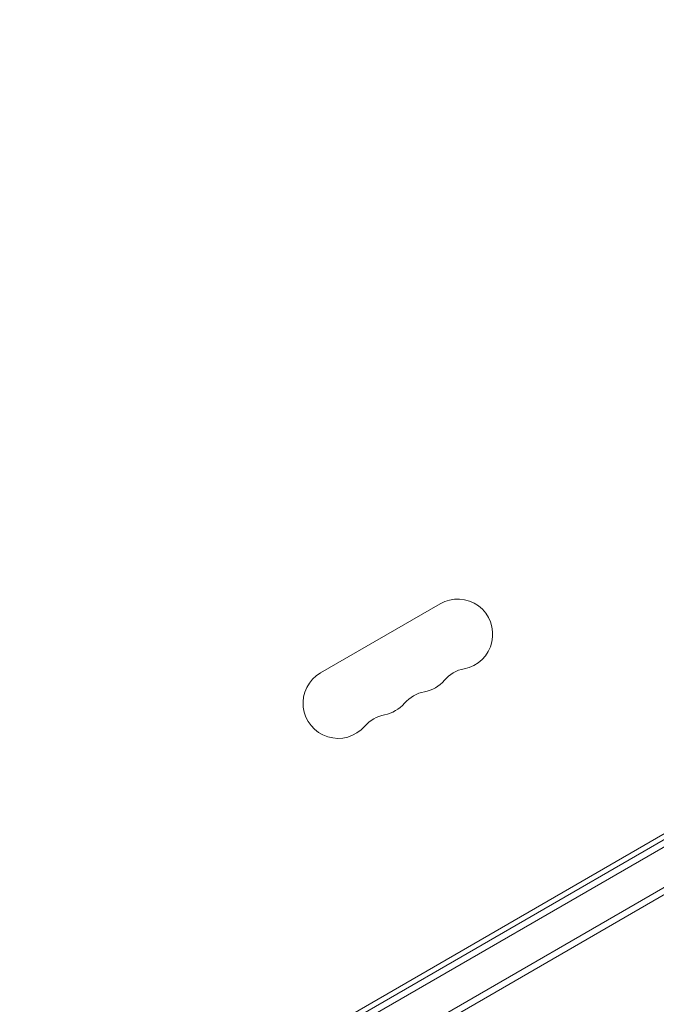
# Model space of a CAD drawing. Units: millimetres. Extents: x -10146 to 11599, y -11520 to 7551.
# Drawn here: x -3997 to -3744, y -1143 to -751 of the extents above; entities that cross this region are included whole.
import ezdxf

# ---------------------------------------------------------------- set-up
doc = ezdxf.new("R2010")
doc.units = ezdxf.units.MM
doc.header["$LTSCALE"] = 20
doc.linetypes.add('HIDDEN', pattern=[9.525, 6.35, -3.175])
doc.layers.add('2d', color=230, linetype='Continuous')
doc.layers.add('EN-Free_Space_Hatch', color=10, linetype='HIDDEN')

msp = doc.modelspace()

# ---------------------------------------------------------------- hatches: boundary and pattern name
at = {"layer": 'EN-Free_Space_Hatch'}
h = msp.add_hatch(dxfattribs=at)
h.set_pattern_fill('ANSI31', color=256, scale=100)
h.set_pattern_definition([(315, (-4492.33, -5828.78), (224.506, 224.506), [])])
edge = h.paths.add_edge_path()
edge.add_line((-4492.33, -9496.38), (-4492.33, -5828.78))
edge.add_line((-4492.33, -5828.78), (-6492.33, -5828.78))
edge.add_line((-6492.33, -5828.78), (-6492.33, -9496.38))
edge.add_arc((-5492.33, -9496.38), 1000, 180, 360)
edge = h.paths.add_edge_path()
edge.add_line((3731.51, -3856.16), (2491.77, -6003.45))
edge.add_arc((1625.75, -5503.45), 1000, 150, 330, ccw=False)
edge.add_line((759.72, -5003.45), (1999.46, -2856.16))
edge.add_line((1999.46, -2856.16), (3731.51, -3856.16))
edge = h.paths.add_edge_path()
edge.add_arc((-714.02, -154.72), 500, 0, 360)

# ---------------------------------------------------------------- linework, layer by layer
at = {"layer": '2d', "lineweight": 0}
for p, q in [((-3522.03, -951.44), (-4362.42, -1436.64)), ((-4361.17, -1438.81), (-3520.78, -953.61)), ((-3520.78, -953.61), (-4361.17, -1438.81)), ((-4354.17, -1450.93), (-3513.78, -965.73)), ((-4354.17, -1450.93), (-3513.78, -965.73)), ((-4352.92, -1453.1), (-3512.53, -967.9)), ((-4321.46, -1410.69), (-3564.99, -973.94)), ((-3829.86, -983.68), (-3877.49, -1011.18))]:
    msp.add_line(p, q, dxfattribs=at)
for centre, start, end in [((-3822.86, -995.8), 280.8901, 120), ((-3870.49, -1023.3), 120, 319.1099), ((-3817.57, -1023.3), 100.8901, 139.1099), ((-3838.73, -1004.97), 280.8901, 319.1099), ((-3833.44, -1032.46), 100.8901, 139.1099), ((-3854.61, -1014.13), 280.8901, 319.1099), ((-3849.32, -1041.63), 100.8901, 139.1099)]:
    msp.add_arc(centre, 14, start, end, dxfattribs=at)

doc.saveas('drawing.dxf')
